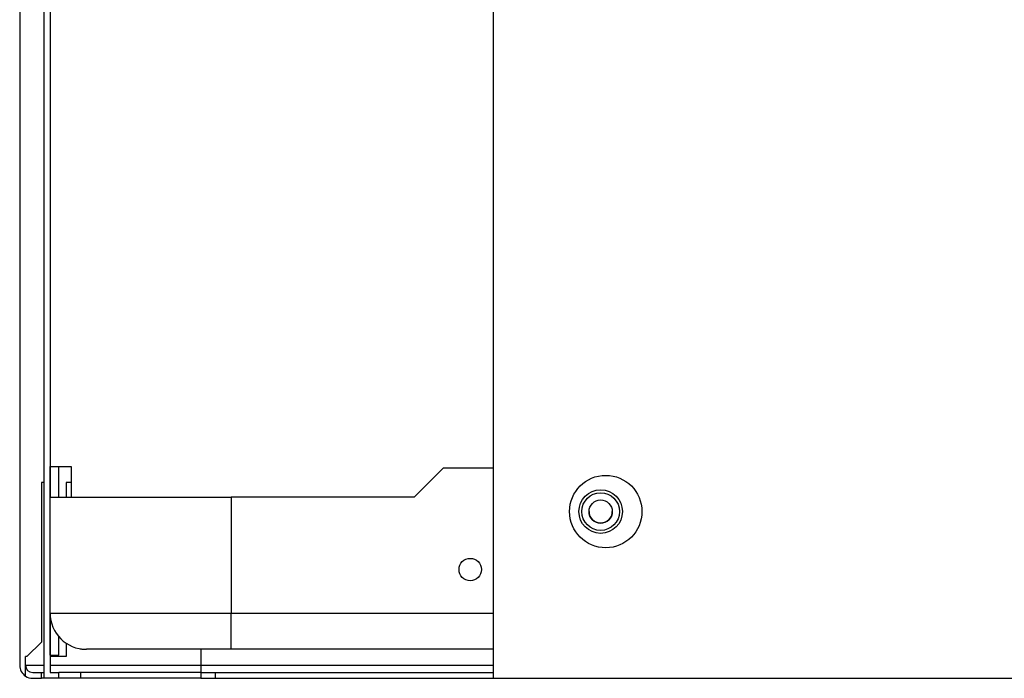
# Model space of a CAD drawing. Units: millimetres. Extents: x 0 to 7518, y 0 to 5362.
# Drawn here: x 3448 to 3584, y 2555 to 2646 of the extents above; entities that cross this region are included whole.
import ezdxf

# ---------------------------------------------------------------- set-up
doc = ezdxf.new("R2010")
doc.units = ezdxf.units.MM
doc.layers.add('LG-Product', color=3, linetype='Continuous')

msp = doc.modelspace()

# ---------------------------------------------------------------- linework, layer by layer
at = {"layer": 'LG-Product', "linetype": 'Continuous'}
for p, q in [((3447.69, 2968.08), (3447.69, 2556.66)), ((3451.89, 2903.26), (3451.89, 2584.06)), ((3451.09, 2554.86), (3451.09, 2898.86)), ((3451.89, 2898.86), (3451.89, 2579.86)), ((3513.09, 2554.86), (3513.09, 2692.86)), ((3451.89, 2579.86), (3451.89, 2584.06)), ((3451.89, 2584.06), (3454.79, 2584.06)), ((3453.09, 2579.86), (3453.09, 2584.06)), ((3454.79, 2584.06), (3454.79, 2579.86)), ((3506.16, 2583.86), (3502.16, 2579.86)), ((3513.09, 2583.86), (3506.16, 2583.86)), ((3451.09, 2581.86), (3450.69, 2581.86)), ((3450.69, 2581.86), (3450.69, 2559.86)), ((3454.09, 2581.86), (3454.09, 2579.86)), ((3454.79, 2581.86), (3454.09, 2581.86)), ((3451.89, 2579.86), (3476.89, 2579.86)), ((3451.89, 2563.86), (3451.89, 2579.86)), ((3502.16, 2579.86), (3476.89, 2579.86)), ((3476.89, 2579.86), (3476.89, 2563.86)), ((3451.89, 2563.86), (3476.89, 2563.86)), ((3451.89, 2563.86), (3451.89, 2555.66)), ((3451.89, 2558.06), (3451.89, 2563.84)), ((3476.89, 2563.86), (3513.09, 2563.86)), ((3476.89, 2558.86), (3476.89, 2563.86)), ((3451.89, 2562), (3451.89, 2562)), ((3448.69, 2557.86), (3450.69, 2559.86)), ((3453.09, 2558.06), (3453.09, 2560.61)), ((3454.09, 2559.72), (3454.09, 2557.86)), ((3451.89, 2558.06), (3453.09, 2558.06)), ((3476.89, 2558.86), (3456.89, 2558.86)), ((3472.69, 2558.87), (3472.69, 2556.66)), ((3513.09, 2558.86), (3476.89, 2558.86)), ((3448.49, 2555.16), (3448.49, 2557.86)), ((3448.69, 2557.86), (3448.49, 2557.86)), ((3454.09, 2557.86), (3451.89, 2557.86)), ((3448.49, 2556.66), (3451.09, 2556.66)), ((3449.49, 2555.66), (3450.69, 2555.66)), ((3450.69, 2555.66), (3451.09, 2555.66)), ((3450.69, 2554.86), (3450.69, 2555.66)), ((3451.89, 2556.66), (3472.69, 2556.66)), ((3451.89, 2555.66), (3453.09, 2555.66)), ((3456.09, 2555.66), (3453.09, 2555.66)), ((3453.09, 2554.86), (3453.09, 2555.66)), ((3456.09, 2555.66), (3456.09, 2554.86)), ((3472.69, 2555.66), (3456.09, 2555.66)), ((3472.69, 2556.66), (3513.1, 2556.66)), ((3472.69, 2556.66), (3472.69, 2555.66)), ((3472.69, 2555.66), (3474.69, 2555.66)), ((3472.69, 2555.66), (3472.69, 2554.86)), ((3474.69, 2555.66), (3513.09, 2555.66)), ((3474.69, 2555.66), (3474.69, 2554.86)), ((3449.49, 2554.86), (3450.69, 2554.86)), ((3451.09, 2554.86), (3450.69, 2554.86)), ((3453.09, 2554.86), (3451.09, 2554.86)), ((3456.09, 2554.86), (3453.09, 2554.86)), ((3472.69, 2554.86), (3456.09, 2554.86)), ((3472.69, 2554.86), (3474.69, 2554.86)), ((3474.69, 2554.86), (3513.09, 2554.86)), ((3513.09, 2554.86), (3651.09, 2554.86))]:
    msp.add_line(p, q, dxfattribs=at)
for centre, radius in [((3528.59, 2577.86), 5), ((3527.89, 2577.86), 3), ((3527.89, 2577.86), 2.6), ((3527.89, 2577.86), 1.6), ((3509.89, 2569.86), 1.55)]:
    msp.add_circle(centre, radius, dxfattribs=at)
for centre, radius, start, end in [((3527.89, 2577.86), 1.6, 180, 270), ((3527.89, 2577.86), 1.6, 270, 0.0056), ((3456.89, 2563.86), 5, 180, 270), ((3449.49, 2556.66), 1.8, 180, 236.251), ((3449.49, 2556.66), 1, 180, 270), ((3449.49, 2556.66), 1.8, 236.251, 270)]:
    msp.add_arc(centre, radius, start, end, dxfattribs=at)
msp.add_open_spline([(3456.05, 2558.93), (3456.05, 2558.93), (3456.07, 2558.93), (3456.14, 2558.92), (3456.19, 2558.91), (3456.31, 2558.89), (3456.36, 2558.89), (3456.42, 2558.88)], degree=3, knots=[0, 0, 0, 0, 0.372987, 0.372987, 0.750081, 0.750081, 1, 1, 1, 1], dxfattribs=at)

doc.saveas('drawing.dxf')
